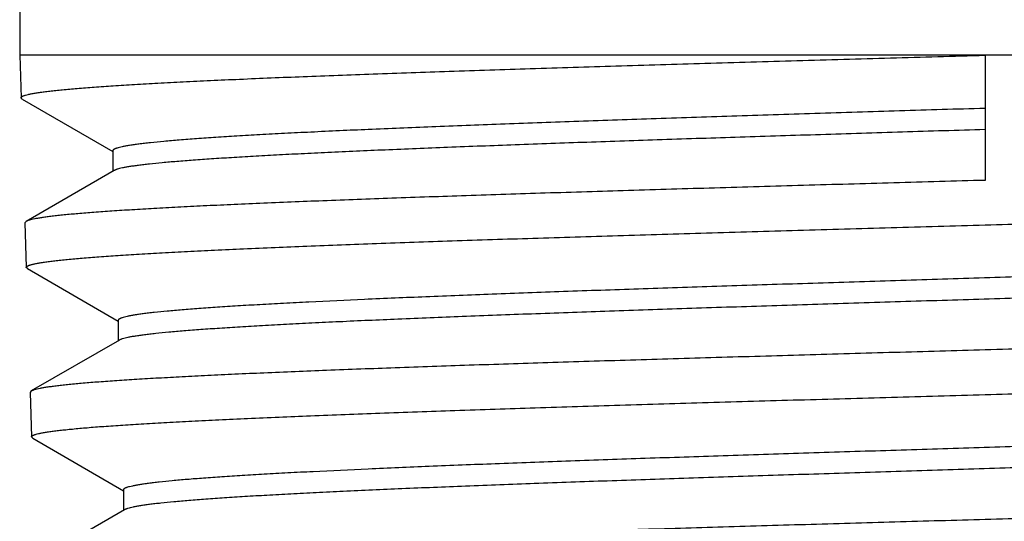
# Model space of a CAD drawing. Units: inches. Extents: x 4.61 to 6.97, y 0.9 to 6.9.
# Drawn here: x 5.38 to 5.8, y 1.48 to 1.69 of the extents above; entities that cross this region are included whole.
import ezdxf

# ---------------------------------------------------------------- set-up
doc = ezdxf.new("R2010")
doc.units = ezdxf.units.IN
doc.header["$LTSCALE"] = 0.64311
doc.header["$MEASUREMENT"] = 0
doc.layers.get('0').update_dxf_attribs({"linetype": 'CONTINUOUS'})

msp = doc.modelspace()

# ---------------------------------------------------------------- linework, layer by layer
at = {"color": 6, "linetype": 'CONTINUOUS'}
for p, q in [((5.38284, 5.6763), (5.38284, 1.6773)), ((6.19584, 1.6773), (5.38284, 1.6773)), ((5.38284, 1.6773), (5.38339, 1.65945)), ((5.78934, 1.6773), (5.78934, 1.62467)), ((5.38387, 1.65891), (5.38339, 1.65945)), ((5.38387, 1.65891), (5.42205, 1.63683)), ((5.42205, 1.63714), (5.42205, 1.62851)), ((5.42258, 1.62881), (5.38551, 1.60738)), ((5.38551, 1.60738), (5.38503, 1.60682)), ((5.38503, 1.60682), (5.38562, 1.58805)), ((5.38609, 1.5875), (5.38562, 1.58804)), ((5.38609, 1.5875), (5.42428, 1.56543)), ((5.42428, 1.56574), (5.42428, 1.55711)), ((5.4248, 1.55742), (5.38773, 1.53599)), ((5.38773, 1.53599), (5.38725, 1.53542)), ((5.38725, 1.53542), (5.38784, 1.51665)), ((5.38832, 1.5161), (5.38784, 1.51664)), ((5.38832, 1.5161), (5.4265, 1.49403)), ((5.4265, 1.49434), (5.4265, 1.48571)), ((5.42703, 1.48602), (5.38996, 1.46459))]:
    msp.add_line(p, q, dxfattribs=at)
for points, knots in [([(5.38339, 1.65945), (5.38339, 1.65947), (5.3834, 1.65952), (5.38343, 1.65961), (5.38351, 1.65974), (5.38366, 1.65988), (5.38388, 1.66002), (5.38415, 1.66015), (5.38448, 1.66029), (5.38488, 1.66043), (5.38552, 1.66063), (5.38648, 1.66087), (5.38781, 1.66114), (5.38939, 1.66142), (5.39121, 1.66169), (5.39326, 1.66197), (5.39556, 1.66225), (5.39809, 1.66253), (5.40194, 1.66291), (5.40733, 1.66339), (5.41449, 1.66394), (5.42255, 1.6645), (5.43149, 1.66505), (5.4413, 1.66561), (5.45195, 1.66616), (5.46341, 1.66672), (5.48023, 1.66748), (5.50307, 1.66843), (5.5325, 1.66953), (5.5644, 1.67064), (5.59848, 1.67175), (5.63439, 1.67286), (5.6718, 1.67397), (5.71035, 1.67508), (5.74966, 1.67619), (5.77607, 1.67693), (5.78934, 1.6773)], [0, 0, 0, 0, 0.000172, 0.000351, 0.000755, 0.001255, 0.001873, 0.002621, 0.003504, 0.004528, 0.005695, 0.008462, 0.011812, 0.015747, 0.020266, 0.025368, 0.031052, 0.037316, 0.044156, 0.059557, 0.077219, 0.097095, 0.11914, 0.143306, 0.169537, 0.197764, 0.227919, 0.293734, 0.366349, 0.445072, 0.529145, 0.617741, 0.710022, 0.805132, 0.902151, 1, 1, 1, 1]), ([(5.78934, 1.65498), (5.77734, 1.65461), (5.75346, 1.65387), (5.71792, 1.65276), (5.68306, 1.65165), (5.64923, 1.65054), (5.61675, 1.64943), (5.58594, 1.64833), (5.55708, 1.64722), (5.53046, 1.64611), (5.5098, 1.64517), (5.49457, 1.64441), (5.4842, 1.64385), (5.47456, 1.64329), (5.46568, 1.64274), (5.45759, 1.64219), (5.45029, 1.64163), (5.4438, 1.64108), (5.43892, 1.6406), (5.43543, 1.64022), (5.43313, 1.63994), (5.43105, 1.63966), (5.42918, 1.63938), (5.42753, 1.63911), (5.4261, 1.63883), (5.42488, 1.63856), (5.42401, 1.63832), (5.42342, 1.63812), (5.42306, 1.63798), (5.42276, 1.63784), (5.42251, 1.63771), (5.42231, 1.63757), (5.42217, 1.63743), (5.42208, 1.63729), (5.42205, 1.63718), (5.42205, 1.63714)], [0, 0, 0, 0, 0.097757, 0.194691, 0.289715, 0.381912, 0.470433, 0.554443, 0.633121, 0.705708, 0.771512, 0.801667, 0.829898, 0.856137, 0.880318, 0.90238, 0.922278, 0.939967, 0.955403, 0.962263, 0.968548, 0.974254, 0.97938, 0.983925, 0.987889, 0.991272, 0.994077, 0.995265, 0.996312, 0.99722, 0.997994, 0.998641, 0.999174, 0.999614, 1, 1, 1, 1]), ([(5.78934, 1.64605), (5.77775, 1.64569), (5.75467, 1.64497), (5.72031, 1.6439), (5.68656, 1.64283), (5.65374, 1.64176), (5.62214, 1.64069), (5.59205, 1.63962), (5.56373, 1.63855), (5.53743, 1.63748), (5.51689, 1.63657), (5.50165, 1.63583), (5.49118, 1.6353), (5.48137, 1.63476), (5.47225, 1.63422), (5.46385, 1.63369), (5.45618, 1.63315), (5.44925, 1.63262), (5.4431, 1.63208), (5.43845, 1.63162), (5.43512, 1.63125), (5.43293, 1.63098), (5.43093, 1.63071), (5.42914, 1.63045), (5.42754, 1.63018), (5.42615, 1.62991), (5.42497, 1.62965), (5.42411, 1.62942), (5.42352, 1.62923), (5.42316, 1.62909), (5.42285, 1.62896), (5.42266, 1.62886), (5.42258, 1.62881)], [0, 0, 0, 0, 0.094649, 0.188562, 0.280754, 0.370384, 0.456684, 0.538898, 0.616281, 0.688127, 0.753805, 0.78414, 0.812716, 0.839473, 0.864349, 0.887285, 0.90823, 0.927144, 0.943985, 0.958716, 0.965278, 0.971301, 0.976784, 0.981724, 0.98612, 0.989973, 0.993283, 0.996052, 0.997235, 0.998286, 0.999207, 1, 1, 1, 1]), ([(5.78934, 1.62467), (5.77654, 1.62431), (5.75105, 1.6236), (5.71311, 1.62252), (5.67584, 1.62145), (5.63961, 1.62037), (5.60474, 1.6193), (5.57154, 1.61822), (5.5403, 1.61715), (5.51132, 1.61608), (5.4887, 1.61516), (5.47193, 1.61443), (5.4604, 1.61389), (5.44962, 1.61335), (5.43961, 1.61281), (5.43039, 1.61227), (5.42198, 1.61174), (5.4144, 1.6112), (5.40767, 1.61066), (5.4026, 1.6102), (5.39898, 1.60983), (5.39659, 1.60956), (5.39443, 1.60929), (5.39248, 1.60902), (5.39077, 1.60875), (5.38927, 1.60849), (5.38801, 1.60822), (5.3871, 1.60799), (5.38648, 1.6078), (5.38611, 1.60766), (5.38579, 1.60753), (5.38559, 1.60743), (5.38551, 1.60738)], [0, 0, 0, 0, 0.094948, 0.18915, 0.281616, 0.371501, 0.458025, 0.54042, 0.617935, 0.689857, 0.755553, 0.785873, 0.814421, 0.841133, 0.865947, 0.888803, 0.909654, 0.928456, 0.945168, 0.959748, 0.966229, 0.972167, 0.97756, 0.982406, 0.986703, 0.990452, 0.993651, 0.996303, 0.997426, 0.998414, 0.999271, 1, 1, 1, 1]), ([(5.78934, 1.6059), (5.80215, 1.60626), (5.82766, 1.60697), (5.86566, 1.60805), (5.90297, 1.60913), (5.93925, 1.6102), (5.97417, 1.61128), (6.00742, 1.61236), (6.0387, 1.61343), (6.06773, 1.6145), (6.09038, 1.61542), (6.10718, 1.61616), (6.11872, 1.6167), (6.12951, 1.61724), (6.13954, 1.61778), (6.14877, 1.61831), (6.15719, 1.61885), (6.16478, 1.61939), (6.17151, 1.61992), (6.17659, 1.62039), (6.18021, 1.62076), (6.1826, 1.62103), (6.18477, 1.6213), (6.18671, 1.62157), (6.18843, 1.62183), (6.18992, 1.6221), (6.19119, 1.62237), (6.1921, 1.6226), (6.19272, 1.62279), (6.19309, 1.62292), (6.19341, 1.62306), (6.1936, 1.62315), (6.19369, 1.6232)], [0, 0, 0, 0, 0.094934, 0.18913, 0.281595, 0.371486, 0.458021, 0.540431, 0.617956, 0.68989, 0.755593, 0.785916, 0.814466, 0.841179, 0.865992, 0.888845, 0.909693, 0.928491, 0.945198, 0.959772, 0.96625, 0.972185, 0.977576, 0.98242, 0.986716, 0.990462, 0.993659, 0.996308, 0.997429, 0.998416, 0.999272, 1, 1, 1, 1]), ([(5.38503, 1.60682), (5.38503, 1.60681), (5.38503, 1.60679), (5.38504, 1.60676), (5.38504, 1.60674)], [0, 0, 0, 0, 0.247266, 1, 1, 1, 1]), ([(5.38562, 1.58804), (5.38562, 1.58807), (5.38562, 1.58811), (5.38565, 1.58821), (5.38573, 1.58834), (5.38588, 1.58848), (5.38609, 1.58861), (5.38636, 1.58875), (5.38669, 1.58889), (5.38708, 1.58903), (5.38753, 1.58917), (5.38805, 1.58931), (5.38885, 1.5895), (5.39, 1.58974), (5.39157, 1.59002), (5.39337, 1.59029), (5.39542, 1.59057), (5.3977, 1.59085), (5.40022, 1.59113), (5.40404, 1.59151), (5.4094, 1.59199), (5.41652, 1.59254), (5.42453, 1.5931), (5.43343, 1.59365), (5.44318, 1.59421), (5.45377, 1.59476), (5.46517, 1.59532), (5.4819, 1.59608), (5.50462, 1.59703), (5.53388, 1.59813), (5.56561, 1.59924), (5.5995, 1.60035), (5.63522, 1.60146), (5.67243, 1.60257), (5.71077, 1.60368), (5.74987, 1.60479), (5.77614, 1.60553), (5.78934, 1.6059)], [0, 0, 0, 0, 0.000173, 0.000352, 0.000757, 0.001256, 0.001873, 0.00262, 0.003502, 0.004525, 0.00569, 0.007, 0.008455, 0.011801, 0.015733, 0.020248, 0.025347, 0.031028, 0.037288, 0.044126, 0.059523, 0.077181, 0.097054, 0.119096, 0.143261, 0.169491, 0.197717, 0.227872, 0.293687, 0.366303, 0.445029, 0.529106, 0.617708, 0.709996, 0.805114, 0.902142, 1, 1, 1, 1]), ([(6.15498, 1.60083), (6.15489, 1.60078), (6.1547, 1.60068), (6.15439, 1.60054), (6.15402, 1.60041), (6.15342, 1.60022), (6.15254, 1.59998), (6.15133, 1.59971), (6.1499, 1.59944), (6.14827, 1.59917), (6.14643, 1.5989), (6.14438, 1.59862), (6.14213, 1.59835), (6.13871, 1.59797), (6.13394, 1.5975), (6.12762, 1.59696), (6.12051, 1.59642), (6.11264, 1.59587), (6.10401, 1.59533), (6.09465, 1.59478), (6.08459, 1.59424), (6.07383, 1.59369), (6.0582, 1.59294), (6.03715, 1.59202), (6.01021, 1.59093), (5.98122, 1.58984), (5.95045, 1.58875), (5.91818, 1.58766), (5.88472, 1.58657), (5.85038, 1.58548), (5.81547, 1.58439), (5.78032, 1.5833), (5.74526, 1.5822), (5.71062, 1.58111), (5.6767, 1.58002), (5.64384, 1.57893), (5.61234, 1.57784), (5.58249, 1.57675), (5.55457, 1.57566), (5.52884, 1.57457), (5.50888, 1.57364), (5.49418, 1.57289), (5.48417, 1.57234), (5.47488, 1.5718), (5.46632, 1.57125), (5.45851, 1.57071), (5.45147, 1.57016), (5.44522, 1.56962), (5.44052, 1.56915), (5.43716, 1.56877), (5.43495, 1.56849), (5.43294, 1.56822), (5.43114, 1.56795), (5.42955, 1.56768), (5.42817, 1.56741), (5.427, 1.56713), (5.42616, 1.5669), (5.4256, 1.56671), (5.42525, 1.56657), (5.42495, 1.56643), (5.42471, 1.5663), (5.42452, 1.56616), (5.42438, 1.56602), (5.4243, 1.56588), (5.42428, 1.56578), (5.42428, 1.56574)], [0, 0, 0, 0, 0.000405, 0.000876, 0.001414, 0.00202, 0.003439, 0.005136, 0.007115, 0.009376, 0.011918, 0.014741, 0.017843, 0.021222, 0.028806, 0.037477, 0.04722, 0.058011, 0.069825, 0.082633, 0.09641, 0.111123, 0.126738, 0.160522, 0.197458, 0.237196, 0.279374, 0.323597, 0.369456, 0.416525, 0.464367, 0.512537, 0.560589, 0.608073, 0.654551, 0.699588, 0.742768, 0.783685, 0.821963, 0.857243, 0.889197, 0.903835, 0.917532, 0.930256, 0.94198, 0.952678, 0.962324, 0.970893, 0.97837, 0.981694, 0.98474, 0.987507, 0.989992, 0.992194, 0.994114, 0.995752, 0.997111, 0.997687, 0.998195, 0.998637, 0.999014, 0.99933, 0.999592, 0.999809, 1, 1, 1, 1]), ([(6.15551, 1.59251), (6.15551, 1.59246), (6.15549, 1.59236), (6.1554, 1.59222), (6.15526, 1.59208), (6.15507, 1.59195), (6.15483, 1.59181), (6.15454, 1.59168), (6.15419, 1.59154), (6.15363, 1.59135), (6.15279, 1.59111), (6.15162, 1.59084), (6.15025, 1.59057), (6.14866, 1.5903), (6.14687, 1.59003), (6.14487, 1.58976), (6.14266, 1.58948), (6.13931, 1.5891), (6.13462, 1.58864), (6.12839, 1.58809), (6.12137, 1.58755), (6.11358, 1.58701), (6.10504, 1.58646), (6.09576, 1.58592), (6.08578, 1.58537), (6.07111, 1.58462), (6.05118, 1.58369), (6.02549, 1.5826), (5.99761, 1.58152), (5.9678, 1.58043), (5.93633, 1.57934), (5.9035, 1.57825), (5.86961, 1.57716), (5.83498, 1.57607), (5.79992, 1.57497), (5.76477, 1.57388), (5.72986, 1.57279), (5.6955, 1.5717), (5.66201, 1.57061), (5.62971, 1.56952), (5.59891, 1.56843), (5.56988, 1.56734), (5.5429, 1.56625), (5.52181, 1.56532), (5.50614, 1.56457), (5.49537, 1.56402), (5.48528, 1.56348), (5.47591, 1.56293), (5.46726, 1.56238), (5.45936, 1.56184), (5.45224, 1.56129), (5.4459, 1.56075), (5.44112, 1.56028), (5.4377, 1.5599), (5.43543, 1.55963), (5.43338, 1.55935), (5.43153, 1.55908), (5.4299, 1.55881), (5.42847, 1.55854), (5.42725, 1.55827), (5.42637, 1.55803), (5.42577, 1.55784), (5.4254, 1.5577), (5.42508, 1.55757), (5.42489, 1.55747), (5.42481, 1.55742)], [0, 0, 0, 0, 0.00019, 0.000407, 0.000668, 0.000983, 0.001359, 0.0018, 0.002307, 0.002881, 0.004236, 0.00587, 0.007784, 0.00998, 0.012458, 0.015216, 0.018254, 0.02157, 0.029028, 0.037575, 0.047196, 0.057869, 0.069566, 0.082262, 0.095929, 0.110537, 0.142431, 0.17765, 0.215871, 0.256736, 0.299869, 0.344867, 0.391316, 0.438782, 0.486825, 0.534998, 0.582853, 0.629947, 0.67584, 0.720105, 0.762333, 0.802127, 0.839121, 0.872966, 0.888611, 0.903355, 0.917161, 0.929998, 0.941838, 0.952655, 0.962423, 0.971117, 0.97872, 0.982108, 0.985218, 0.988048, 0.990598, 0.992865, 0.99485, 0.996553, 0.997975, 0.998583, 0.999122, 0.999594, 1, 1, 1, 1]), ([(6.19253, 1.57112), (6.19253, 1.5711), (6.19252, 1.57105), (6.19248, 1.57095), (6.19239, 1.57083), (6.19223, 1.57069), (6.19201, 1.57055), (6.19173, 1.57041), (6.19139, 1.57027), (6.19099, 1.57014), (6.19034, 1.56994), (6.18938, 1.5697), (6.18803, 1.56943), (6.18645, 1.56915), (6.18463, 1.56887), (6.18258, 1.5686), (6.18028, 1.56832), (6.17776, 1.56804), (6.17392, 1.56766), (6.16855, 1.56718), (6.16142, 1.56663), (6.1534, 1.56607), (6.14451, 1.56552), (6.13475, 1.56496), (6.12417, 1.56441), (6.11278, 1.56385), (6.09607, 1.56309), (6.07338, 1.56214), (6.04416, 1.56104), (6.01249, 1.55993), (5.97868, 1.55882), (5.94304, 1.55771), (5.90592, 1.5566), (5.86768, 1.55549), (5.82869, 1.55438), (5.80249, 1.55364), (5.78934, 1.55327)], [0, 0, 0, 0, 0.000174, 0.000358, 0.000777, 0.001295, 0.001934, 0.002702, 0.003607, 0.004652, 0.005839, 0.008646, 0.012035, 0.016008, 0.020563, 0.0257, 0.031416, 0.03771, 0.044579, 0.060031, 0.077737, 0.097653, 0.11973, 0.143922, 0.170174, 0.198417, 0.228583, 0.2944, 0.366997, 0.44568, 0.529696, 0.618216, 0.710401, 0.805397, 0.90229, 1, 1, 1, 1]), ([(5.78934, 1.55327), (5.77661, 1.55291), (5.75127, 1.5522), (5.71354, 1.55112), (5.67649, 1.55005), (5.64046, 1.54897), (5.60579, 1.5479), (5.57277, 1.54683), (5.54171, 1.54575), (5.51289, 1.54468), (5.4904, 1.54377), (5.47371, 1.54303), (5.46225, 1.54249), (5.45153, 1.54195), (5.44157, 1.54141), (5.4324, 1.54088), (5.42403, 1.54034), (5.41649, 1.5398), (5.40979, 1.53927), (5.40475, 1.5388), (5.40115, 1.53843), (5.39877, 1.53816), (5.39662, 1.53789), (5.39469, 1.53762), (5.39298, 1.53736), (5.39149, 1.53709), (5.39023, 1.53682), (5.38932, 1.53659), (5.38871, 1.5364), (5.38833, 1.53627), (5.38801, 1.53613), (5.38782, 1.53604), (5.38774, 1.53599)], [0, 0, 0, 0, 0.09493, 0.189115, 0.281565, 0.371435, 0.457946, 0.540331, 0.617837, 0.689754, 0.755448, 0.78577, 0.81432, 0.841036, 0.865855, 0.888716, 0.909573, 0.928382, 0.945102, 0.959691, 0.966177, 0.972119, 0.977517, 0.982368, 0.986671, 0.990425, 0.99363, 0.996289, 0.997415, 0.998407, 0.999267, 1, 1, 1, 1]), ([(5.78934, 1.5345), (5.80207, 1.53486), (5.82745, 1.53557), (5.86523, 1.53665), (5.90233, 1.53773), (5.9384, 1.5388), (5.97312, 1.53988), (6.00619, 1.54096), (6.03729, 1.54203), (6.06615, 1.5431), (6.08868, 1.54402), (6.10539, 1.54476), (6.11687, 1.5453), (6.1276, 1.54584), (6.13758, 1.54637), (6.14676, 1.54691), (6.15513, 1.54745), (6.16268, 1.54799), (6.16939, 1.54852), (6.17444, 1.54898), (6.17804, 1.54936), (6.18042, 1.54963), (6.18258, 1.54989), (6.18451, 1.55016), (6.18622, 1.55043), (6.18771, 1.5507), (6.18897, 1.55097), (6.18988, 1.5512), (6.19049, 1.55139), (6.19087, 1.55152), (6.19119, 1.55165), (6.19138, 1.55175), (6.19146, 1.5518)], [0, 0, 0, 0, 0.09492, 0.1891, 0.281548, 0.371421, 0.457941, 0.54034, 0.617858, 0.689788, 0.75549, 0.785815, 0.814368, 0.841085, 0.865902, 0.88876, 0.909614, 0.92842, 0.945135, 0.959717, 0.966199, 0.972139, 0.977535, 0.982384, 0.986685, 0.990437, 0.993639, 0.996294, 0.997418, 0.998409, 0.999268, 1, 1, 1, 1]), ([(5.38726, 1.53542), (5.38726, 1.53541), (5.38726, 1.53538), (5.38726, 1.53536), (5.38727, 1.53534)], [0, 0, 0, 0, 0.246938, 1, 1, 1, 1]), ([(5.38784, 1.51664), (5.38784, 1.51667), (5.38784, 1.51671), (5.38787, 1.51681), (5.38795, 1.51694), (5.3881, 1.51708), (5.38831, 1.51721), (5.38858, 1.51735), (5.38891, 1.51749), (5.3893, 1.51763), (5.38993, 1.51782), (5.39088, 1.51806), (5.3922, 1.51834), (5.39375, 1.51862), (5.39555, 1.51889), (5.39758, 1.51917), (5.39985, 1.51945), (5.40235, 1.51972), (5.40616, 1.52011), (5.41149, 1.52059), (5.41856, 1.52114), (5.42654, 1.52169), (5.43538, 1.52225), (5.44508, 1.52281), (5.45561, 1.52336), (5.46695, 1.52392), (5.48359, 1.52468), (5.50618, 1.52563), (5.53529, 1.52673), (5.56684, 1.52784), (5.60055, 1.52895), (5.63607, 1.53006), (5.67307, 1.53117), (5.7112, 1.53228), (5.75009, 1.53339), (5.77622, 1.53413), (5.78934, 1.5345)], [0, 0, 0, 0, 0.000174, 0.000354, 0.00076, 0.00126, 0.001878, 0.002625, 0.003507, 0.00453, 0.005696, 0.00846, 0.011806, 0.015737, 0.020252, 0.025351, 0.031031, 0.037291, 0.044129, 0.059525, 0.077182, 0.097055, 0.119098, 0.143263, 0.169494, 0.197722, 0.227878, 0.293693, 0.366309, 0.445033, 0.529109, 0.61771, 0.709997, 0.805113, 0.902142, 1, 1, 1, 1]), ([(6.15275, 1.52942), (6.15267, 1.52937), (6.15248, 1.52928), (6.15216, 1.52914), (6.15179, 1.529), (6.1512, 1.52881), (6.15032, 1.52858), (6.14911, 1.52831), (6.14769, 1.52804), (6.14607, 1.52776), (6.14424, 1.52749), (6.1422, 1.52722), (6.13996, 1.52695), (6.13656, 1.52657), (6.13182, 1.5261), (6.12553, 1.52556), (6.11846, 1.52501), (6.11063, 1.52447), (6.10205, 1.52393), (6.09274, 1.52338), (6.08274, 1.52283), (6.07205, 1.52229), (6.05651, 1.52154), (6.03558, 1.52061), (6.0088, 1.51953), (5.97999, 1.51844), (5.9494, 1.51735), (5.91733, 1.51626), (5.88408, 1.51517), (5.84995, 1.51408), (5.81525, 1.51299), (5.78032, 1.51189), (5.74548, 1.5108), (5.71105, 1.50971), (5.67735, 1.50862), (5.64469, 1.50753), (5.61339, 1.50644), (5.58372, 1.50535), (5.55598, 1.50426), (5.53041, 1.50317), (5.51057, 1.50224), (5.49596, 1.50149), (5.48602, 1.50094), (5.47678, 1.5004), (5.46827, 1.49985), (5.46052, 1.49931), (5.45352, 1.49876), (5.44731, 1.49822), (5.44264, 1.49775), (5.4393, 1.49737), (5.4371, 1.49709), (5.43511, 1.49682), (5.43332, 1.49655), (5.43174, 1.49628), (5.43037, 1.49601), (5.42921, 1.49573), (5.42837, 1.4955), (5.42781, 1.49531), (5.42746, 1.49517), (5.42717, 1.49503), (5.42693, 1.4949), (5.42674, 1.49476), (5.42661, 1.49462), (5.42652, 1.49448), (5.4265, 1.49438), (5.4265, 1.49434)], [0, 0, 0, 0, 0.000407, 0.000879, 0.001419, 0.002027, 0.003451, 0.005155, 0.007139, 0.009404, 0.011949, 0.014774, 0.017878, 0.021259, 0.028851, 0.037531, 0.047278, 0.058072, 0.06989, 0.082705, 0.096486, 0.111201, 0.126817, 0.16061, 0.197545, 0.237287, 0.279464, 0.323686, 0.369543, 0.416608, 0.464446, 0.512611, 0.560655, 0.608134, 0.654604, 0.699635, 0.742806, 0.783717, 0.821987, 0.85726, 0.88921, 0.903843, 0.917537, 0.930261, 0.941984, 0.952677, 0.962319, 0.970889, 0.978368, 0.981692, 0.984736, 0.9875, 0.989984, 0.992186, 0.994107, 0.995746, 0.997107, 0.997684, 0.998193, 0.998635, 0.999012, 0.999329, 0.99959, 0.999808, 1, 1, 1, 1]), ([(6.15328, 1.52111), (6.15328, 1.52106), (6.15326, 1.52096), (6.15318, 1.52082), (6.15304, 1.52068), (6.15285, 1.52055), (6.15261, 1.52041), (6.15232, 1.52028), (6.15198, 1.52014), (6.15142, 1.51995), (6.15059, 1.51971), (6.14943, 1.51944), (6.14806, 1.51917), (6.14648, 1.5189), (6.1447, 1.51863), (6.14271, 1.51836), (6.14052, 1.51808), (6.13719, 1.5177), (6.13253, 1.51724), (6.12633, 1.51669), (6.11936, 1.51615), (6.11162, 1.51561), (6.10313, 1.51506), (6.09391, 1.51452), (6.08399, 1.51397), (6.06942, 1.51322), (6.04962, 1.51229), (6.02409, 1.51121), (5.99638, 1.51012), (5.96676, 1.50903), (5.93549, 1.50794), (5.90286, 1.50685), (5.86918, 1.50576), (5.83476, 1.50467), (5.79992, 1.50358), (5.76499, 1.50248), (5.73029, 1.50139), (5.69614, 1.5003), (5.66286, 1.49921), (5.63076, 1.49812), (5.60014, 1.49703), (5.57129, 1.49594), (5.54446, 1.49485), (5.5235, 1.49392), (5.50793, 1.49317), (5.49722, 1.49263), (5.48719, 1.49208), (5.47787, 1.49153), (5.46927, 1.49099), (5.46142, 1.49044), (5.45433, 1.4899), (5.44803, 1.48935), (5.44327, 1.48888), (5.43987, 1.4885), (5.43762, 1.48823), (5.43557, 1.48796), (5.43374, 1.48769), (5.43211, 1.48741), (5.43068, 1.48714), (5.42947, 1.48687), (5.42859, 1.48663), (5.428, 1.48644), (5.42763, 1.48631), (5.42731, 1.48617), (5.42712, 1.48607), (5.42703, 1.48602)], [0, 0, 0, 0, 0.000191, 0.000408, 0.000669, 0.000985, 0.001361, 0.001801, 0.002308, 0.002883, 0.004239, 0.005874, 0.00779, 0.009987, 0.012464, 0.015221, 0.018257, 0.021571, 0.029028, 0.037577, 0.047196, 0.057863, 0.069558, 0.082253, 0.095919, 0.110522, 0.142409, 0.177624, 0.215835, 0.256694, 0.299817, 0.34481, 0.391251, 0.43871, 0.486747, 0.534914, 0.582765, 0.629855, 0.675746, 0.720011, 0.762237, 0.802035, 0.83903, 0.872884, 0.888532, 0.903276, 0.917086, 0.92993, 0.941776, 0.952596, 0.962367, 0.971069, 0.978681, 0.982072, 0.985185, 0.988017, 0.990569, 0.99284, 0.994829, 0.996537, 0.997965, 0.998575, 0.999117, 0.999591, 1, 1, 1, 1]), ([(6.1903, 1.49972), (6.1903, 1.49969), (6.1903, 1.49965), (6.19026, 1.49955), (6.19017, 1.49942), (6.19001, 1.49929), (6.18979, 1.49915), (6.18951, 1.49901), (6.18917, 1.49887), (6.18877, 1.49873), (6.18812, 1.49854), (6.18716, 1.4983), (6.18583, 1.49802), (6.18425, 1.49775), (6.18244, 1.49747), (6.1804, 1.49719), (6.17811, 1.49692), (6.1756, 1.49664), (6.17178, 1.49625), (6.16644, 1.49578), (6.15935, 1.49523), (6.15137, 1.49467), (6.14252, 1.49412), (6.13283, 1.49356), (6.1223, 1.49301), (6.11097, 1.49245), (6.09435, 1.49169), (6.07179, 1.49074), (6.04273, 1.48964), (6.01124, 1.48853), (5.97761, 1.48742), (5.94217, 1.48631), (5.90527, 1.4852), (5.86724, 1.48409), (5.82847, 1.48298), (5.80242, 1.48224), (5.78934, 1.48187)], [0, 0, 0, 0, 0.000175, 0.00036, 0.000782, 0.001303, 0.001944, 0.002716, 0.003623, 0.00467, 0.005859, 0.00867, 0.012063, 0.016038, 0.020597, 0.025737, 0.031457, 0.037754, 0.044626, 0.060082, 0.077794, 0.097714, 0.119796, 0.14399, 0.170245, 0.198491, 0.228658, 0.294475, 0.36707, 0.445748, 0.529755, 0.618264, 0.710436, 0.805418, 0.9023, 1, 1, 1, 1]), ([(5.78934, 1.48187), (5.77669, 1.48151), (5.75149, 1.4808), (5.71397, 1.47972), (5.67713, 1.47865), (5.64131, 1.47757), (5.60683, 1.4765), (5.57401, 1.47543), (5.54312, 1.47435), (5.51447, 1.47328), (5.4921, 1.47237), (5.4755, 1.47163), (5.4641, 1.47109), (5.45344, 1.47055), (5.44353, 1.47002), (5.43441, 1.46948), (5.42609, 1.46894), (5.41859, 1.4684), (5.41192, 1.46787), (5.4069, 1.46741), (5.40332, 1.46703), (5.40095, 1.46676), (5.39881, 1.4665), (5.39689, 1.46623), (5.39518, 1.46596), (5.3937, 1.46569), (5.39245, 1.46543), (5.39154, 1.46519), (5.39093, 1.465), (5.39056, 1.46487), (5.39024, 1.46474), (5.39005, 1.46464), (5.38996, 1.46459)], [0, 0, 0, 0, 0.094913, 0.18908, 0.281513, 0.371367, 0.457864, 0.540237, 0.617734, 0.689647, 0.75534, 0.785664, 0.814218, 0.840938, 0.865762, 0.888629, 0.909492, 0.928308, 0.945035, 0.959634, 0.966123, 0.972071, 0.977473, 0.98233, 0.986638, 0.990398, 0.99361, 0.996275, 0.997404, 0.9984, 0.999264, 1, 1, 1, 1])]:
    msp.add_open_spline(points, degree=3, knots=knots, dxfattribs=at)

doc.saveas('drawing.dxf')
